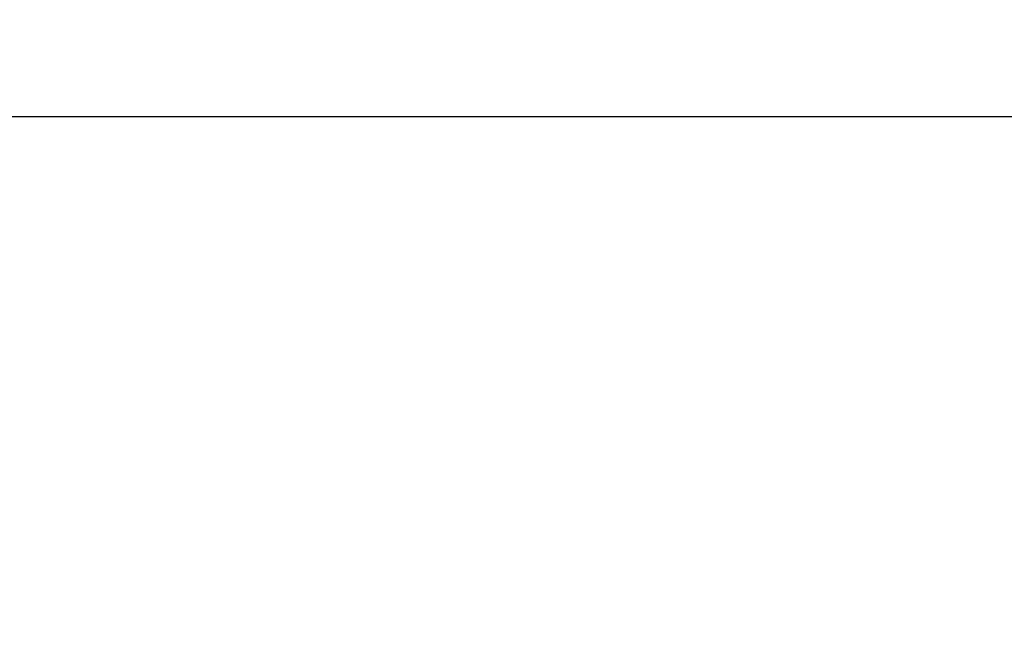
# Paper-space layout 'Feuille 1' of a CAD drawing. Extents: x 158 to 363, y 5 to 301.
# Drawn here: x 277 to 285, y 44 to 49 of the extents above; entities that cross this region are included whole.
import ezdxf

# ---------------------------------------------------------------- set-up
doc = ezdxf.new("R2010")
doc.units = 0
doc.header["$PDSIZE"] = -1
doc.linetypes.add('SLD-CONTINUE', pattern=[0])
doc.layers.get('0').update_dxf_attribs({"linetype": 'CONTINUOUS'})
doc.layers.get('Defpoints').update_dxf_attribs({"linetype": 'CONTINUOUS'})
doc.styles.add('SLDTEXTSTYLE0', font='TXT', dxfattribs={"width": 0.75})
doc.dimstyles.new('SLDDIMSTYLE1', dxfattribs={"dimtxt": 2.910417, "dimasz": 1.016, "dimexe": 0, "dimexo": 0.0625, "dimgap": 0.727604, "dimtad": 1, "dimlfac": 4, "dimrnd": 1e-09, "dimzin": 12, "dimdsep": 46, "dimtxsty": 'SLDTEXTSTYLE0', "dimblk1": 'DOT', "dimblk2": 'DOT', "dimsah": 1, "dimcen": 0.09, "dimadec": 0, "dimazin": 0, "dimtfac": 1, "dimtofl": 0, "dimtmove": 0, "dimatfit": 3, "dimldrblk": 'DOT', "dimfxl": 1, "dimtolj": 1, "dimtzin": 12, "dimarcsym": 0})

# ---------------------------------------------------------------- blocks, each defined once
blk = doc.blocks.new('_DOT')
at = {"color": 0, "linetype": 'ByBlock'}
blk.add_line((-0.5, 0), (-1, 0), dxfattribs=at)
at = {"color": 0, "linetype": 'ByBlock', "const_width": 0.5}
blk.add_lwpolyline([(-0.25, 0, 1), (0.25, 0, 1)], format="xyb", close=True, dxfattribs=at)
blk = doc.blocks.new('*D68')
at = {"color": 0, "linetype": 'SLD-CONTINUE', "lineweight": -2}
for p, q in [((322.594, 49.2915), (322.594, 20.8017)), ((275.009, 48.529), (275.009, 20.8017)), ((276.025, 20.8017), (321.578, 20.8017))]:
    blk.add_line(p, q, dxfattribs=at)
at = {"layer": 'Defpoints', "color": 0}
for p in [(322.594, 49.354), (275.009, 48.5915), (322.594, 20.8017)]:
    blk.add_point(p, dxfattribs=at)
at = {"color": 0, "lineweight": -2, "xscale": 1.016, "yscale": 1.016, "zscale": 1.016, "rotation": 180}
blk.add_blockref('_DOT', (275.009, 20.8017), dxfattribs=at)
at = {"color": 0, "lineweight": -2, "xscale": 1.016, "yscale": 1.016, "zscale": 1.016}
blk.add_blockref('_DOT', (322.594, 20.8017), dxfattribs=at)
at = {"color": 0, "insert": (298.8015, 25.4098), "char_height": 2.910417, "attachment_point": 5, "style": 'SLDTEXTSTYLE0'}
blk.add_mtext('\\A1;Cote nominale du\\Psemi-fixe (L2) : 930', dxfattribs=at)

psp = doc.layouts.new('Feuille 1')

# ---------------------------------------------------------------- linework, layer by layer
at = {"color": 7, "linetype": 'SLD-CONTINUE'}
psp.add_line((275.009, 48.5915), (293.5224, 48.5915), dxfattribs=at)

# ---------------------------------------------------------------- dimensions: what is measured, and where the dimension line sits
dim = psp.add_linear_dim(base=(322.594, 20.8017), p1=(275.009, 48.5915), p2=(322.594, 49.354), text='Cote nominale du\\Psemi-fixe (L2) : 930', dimstyle='SLDDIMSTYLE1', dxfattribs=at)
dim.commit()
dim.dimension.update_dxf_attribs({"geometry": '*D68', "text_midpoint": (298.8015, 20.8017), "dimtype": 160})

doc.saveas('drawing.dxf')
